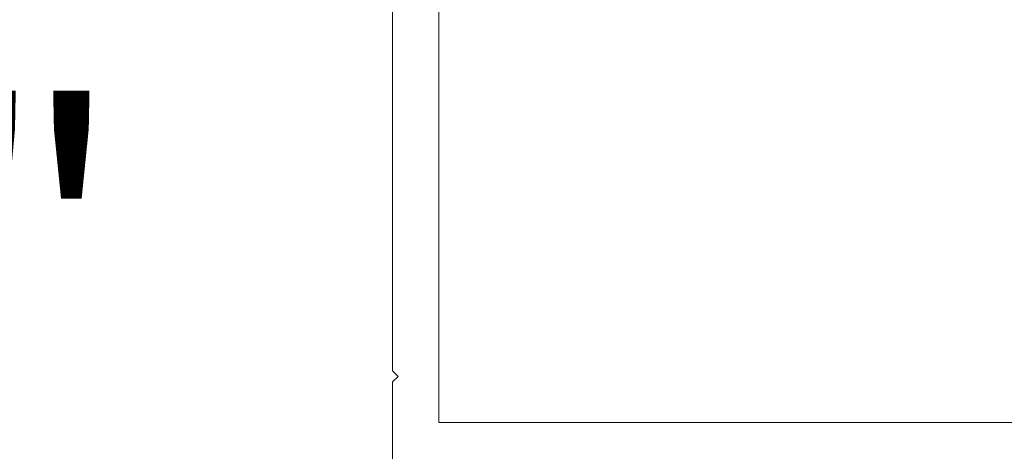
# Model space of a CAD drawing. Extents: x 11 to 215, y -95 to 84.
# Drawn here: x 170 to 172, y -51 to -50 of the extents above; entities that cross this region are included whole.
import ezdxf

# ---------------------------------------------------------------- set-up
doc = ezdxf.new("R2010")
doc.units = 0
doc.header["$LTSCALE"] = 0.25
doc.header["$MEASUREMENT"] = 0
doc.header["$PDSIZE"] = 0.093
doc.layers.get('DEFPOINTS').update_dxf_attribs({"linetype": 'CONTINUOUS', "lineweight": 18})
doc.layers.add('CROSS SECTION', color=30, linetype='CONTINUOUS', lineweight=18)
doc.layers.add('DIM', color=3, linetype='CONTINUOUS', lineweight=18)
doc.styles.add('FENTRON', font='romans')
doc.dimstyles.new('STANDARD$0', dxfattribs={"dimtxt": 0.093, "dimasz": 0.093, "dimexe": 0.063, "dimexo": 0.094, "dimgap": 0.09, "dimtad": 0, "dimtoh": 1, "dimdec": 4, "dimzin": 3, "dimdsep": 46, "dimlunit": 5, "dimtxsty": 'FENTRON', "dimcen": 0.09, "dimclrd": 256, "dimclre": 256, "dimclrt": 256, "dimadec": 0, "dimazin": 0, "dimtfac": 1, "dimtdec": 4, "dimtmove": 0, "dimatfit": 3, "dimfxl": 1, "dimtolj": 1, "dimtzin": 0, "dimarcsym": 0})

# ---------------------------------------------------------------- blocks, each defined once
blk = doc.blocks.new('*D20')
at = {"layer": 'DEFPOINTS', "color": 0, "transparency": 16777216}
for p in [(167.5219, -51.7507), (170.5375, -51.7507), (170.6985, -52.7507)]:
    blk.add_point(p, dxfattribs=at)
at = {"layer": 'DIM', "lineweight": -2, "transparency": 16777216}
for p, q in [((167.5219, -51.0067), (167.5219, -50.2627)), ((167.5219, -50.2627), (168.2659, -50.2627)), ((169.7855, -51.7507), (167.0179, -51.7507)), ((167.5219, -52.7507), (167.5219, -51.7507)), ((169.9465, -52.7507), (167.0179, -52.7507)), ((167.5219, -53.4947), (167.5219, -54.2387))]:
    blk.add_line(p, q, dxfattribs=at)
at = {"layer": 'DIM', "transparency": 16777216}
for points in [[(167.3979, -51.0067), (167.6459, -51.0067), (167.5219, -51.7507)], [(167.3979, -53.4947), (167.6459, -53.4947), (167.5219, -52.7507)]]:
    blk.add_solid(points, dxfattribs=at)
at = {"layer": 'DIM', "transparency": 16777216, "insert": (169.4465, -50.2627), "char_height": 0.744, "attachment_point": 5, "style": 'FENTRON'}
blk.add_mtext('\\A1;1"', dxfattribs=at)

msp = doc.modelspace()

# ---------------------------------------------------------------- linework, layer by layer
at = {"layer": 'CROSS SECTION'}
msp.add_lwpolyline([(170.69808, -46.75073), (170.69808, -50.61073), (170.71308, -50.62573), (170.69808, -50.64073), (170.69846, -52.75073), (170.82308, -52.75073), (170.82308, -50.87573), (172.94808, -50.87573)], dxfattribs=at)
msp.add_lwpolyline([(172.82308, -50.75073), (170.82308, -50.75073), (170.82308, -47.03073, -0.4142136)], format="xyb", dxfattribs=at)

# ---------------------------------------------------------------- dimensions: what is measured, and where the dimension line sits
at = {"layer": 'DIM'}
dim = msp.add_linear_dim(base=(167.52189, -51.75073), p1=(170.69846, -52.75073), p2=(170.53746, -51.75073), angle=90, dimstyle='STANDARD$0', override={"dimscale": 8, "dimpost": '"'}, dxfattribs=at)
dim.commit()
dim.dimension.update_dxf_attribs({"geometry": '*D20', "text_midpoint": (169.44646, -50.26273), "dimtype": 160})

doc.saveas('drawing.dxf')
